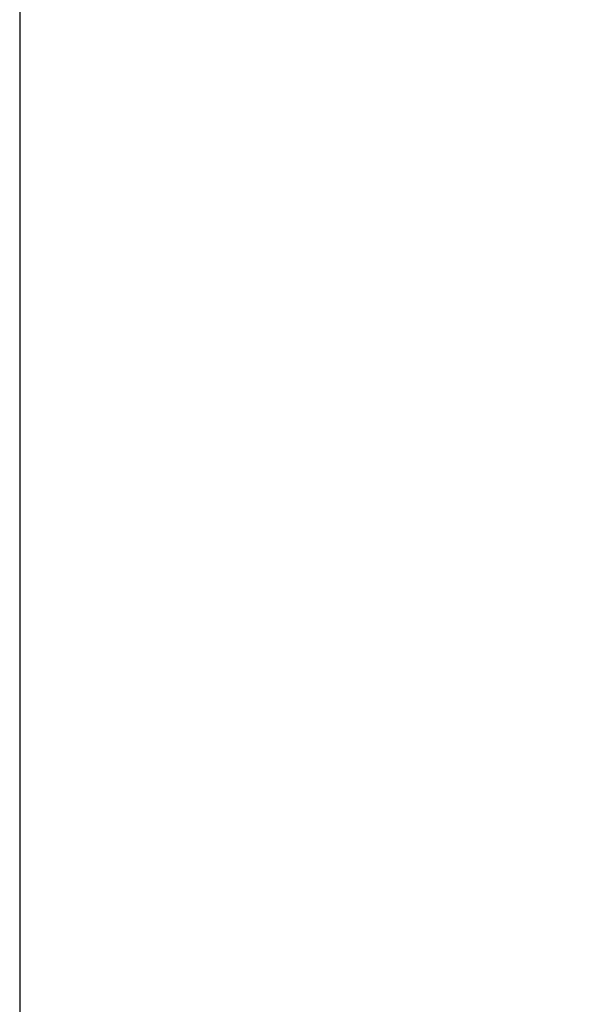
# Model space of a CAD drawing. Extents: x 0 to 16.5, y 0 to 10.4.
# Drawn here: x 0 to 1.9, y 4.3 to 7.6 of the extents above; entities that cross this region are included whole.
import ezdxf
from ezdxf.enums import TextEntityAlignment as Align

# ---------------------------------------------------------------- set-up
doc = ezdxf.new("R2010")
doc.units = 0
doc.header["$MEASUREMENT"] = 0
doc.layers.add('title', color=4, linetype='CONTINUOUS')
doc.styles.add('L100', font='romans.shx', dxfattribs={"height": 0.1})
doc.styles.add('L200', font='arial.ttf', dxfattribs={"height": 0.2})
doc.styles.add('L80', font='romans__.ttf', dxfattribs={"height": 0.08})

# ---------------------------------------------------------------- blocks, each defined once
blk = doc.blocks.new('titleblock')
at = {"layer": 'title'}
blk.add_lwpolyline([(0, 0), (16.49, 0), (16.49, 10.44), (0, 10.44)], close=True, dxfattribs=at)
at = {"layer": 'title', "style": 'L200'}
for tag, p in [('TITLE1', (1.2314, 1.3437)), ('TITLE2', (1.2314, 0.9842)), ('TITLE3', (2.7136, 0.5928)), ('TITLE4', (2.7136, 0.2693))]:
    blk.add_attdef(tag, p, '', height=0.2, dxfattribs=at)
at = {"layer": 'title', "color": 7, "style": 'L80'}
blk.add_attdef('REVISED', text='', height=0.08, dxfattribs=at).set_placement((8.261, 0.9696), align=Align.RIGHT)
at = {"layer": 'title', "style": 'L200'}
blk.add_attdef('D', text='', height=0.2, dxfattribs=at).set_placement((0.6064, 0.8842), align=Align.MIDDLE)
at = {"layer": 'title', "color": 7}
for tag, p, height, style in [('SCALE', (1.2314, 0.7006), 0.1, 'L100'), ('DWG-NAME', (0.2639, 0.0847), 0.08, 'L80')]:
    blk.add_attdef(tag, p, '', height=height, dxfattribs=dict(at, style=style))

msp = doc.modelspace()

# ---------------------------------------------------------------- block references
at = {"layer": 'title'}
msp.add_blockref('titleblock', (0, 0), dxfattribs=at)

doc.saveas('drawing.dxf')
